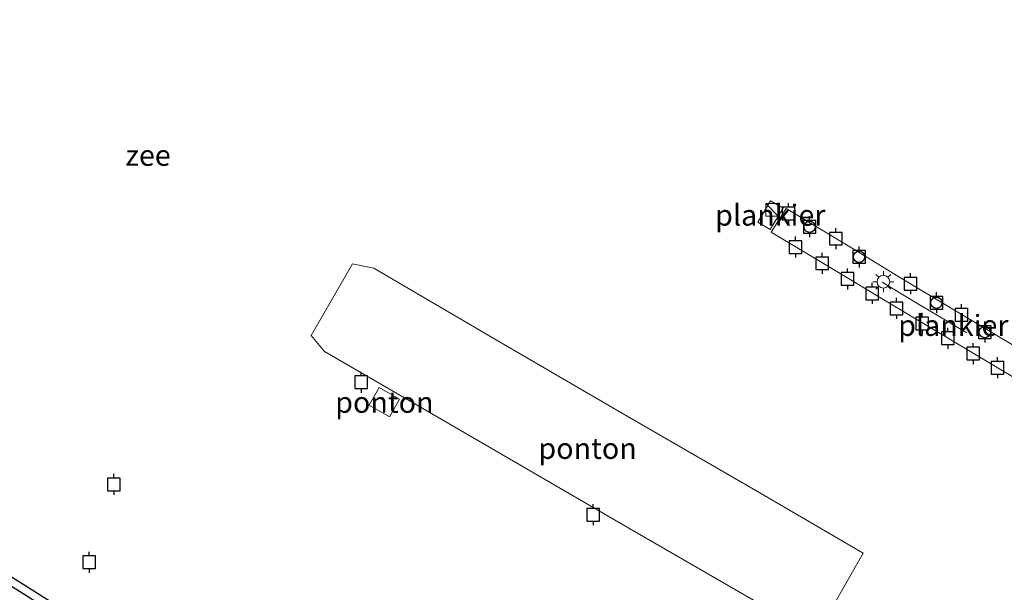
# Model space of a CAD drawing. Units: metres. Extents: x 99989 to 110004, y 493748 to 500003.
# Drawn here: x 101019 to 101136, y 497002 to 497070 of the extents above; entities that cross this region are included whole.
import ezdxf
from ezdxf.enums import TextEntityAlignment as Align

# ---------------------------------------------------------------- set-up
doc = ezdxf.new("R2010")
doc.units = ezdxf.units.M
doc.linetypes.add('IE-TERREINAFSCHEIDING', pattern=[10, 8, -2])
doc.layers.get('0').update_dxf_attribs({"lineweight": 25})
for name, color, linetype, lineweight in [('B-ME-AL-OVERIG-GV-B6', 7, 'BV-GELEIDERAIL', 18), ('B-ME-AL-OVERIG-GV-B7', 7, 'BV-GELEIDERAIL', 18), ('B-ME-GC-DAMWAND-GV-B6', 10, 'Continuous', 25), ('B-ME-IE-INRICHTINGSELEMENT-S-B2', 253, 'Continuous', 18), ('B-ME-IE-MEUBILAIR_WEGMEUBILAIR-LICHTMAST-S-B2', 8, 'Continuous', 18), ('B-ME-IE-TERREINAFSCHEIDING-RASTERHEKWERK-L-B2', 8, 'IE-TERREINAFSCHEIDING', 18), ('B-ME-KW-REMMINGWERK-L-B1', 10, 'Continuous', 25), ('B-ME-OB-WATERLIJN-L-B1', 133, 'OB-WATERLIJN', 18), ('B-ME-OG-WATER-GV-B6', 153, 'Continuous', 18), ('B-ME-VV-AFMEERCONSTRUCTIE-S-B1', 10, 'Continuous', 25), ('B-ME-VV-BOLDER-S-B2', 10, 'Continuous', 25)]:
    doc.layers.add(name, color=color, linetype=linetype, lineweight=lineweight)
doc.styles.add('NLCS-ISO', font='NLCS-ISO.TTF')
doc.linetypes.add('BV-GELEIDERAIL', pattern='A,10,-3,[108,NLCS.SHX,S=1,R=0,X=0,Y=0],-3', length=16)
doc.linetypes.add('OB-WATERLIJN', pattern='A,10,[32,NLCS.SHX,S=2,R=0,X=0,Y=0],-12', length=22)

# ---------------------------------------------------------------- blocks, each defined once
blk = doc.blocks.new('bolder')
for p, q in [((-0.75, 0), (-1.25, 0)), ((-0.75, 0.75), (-0.75, -0.75)), ((0.75, 0.75), (-0.75, 0.75)), ((0.75, -0.75), (0.75, 0.75)), ((0.75, 0), (1.25, 0)), ((-0.75, -0.75), (0.75, -0.75))]:
    blk.add_line(p, q)
blk.add_circle((0, 0), 0.673)
blk = doc.blocks.new('kast')
blk.add_line((-0.75, -0.75), (0.75, 0.75))
blk.add_lwpolyline([(-0.75, 0.75), (0.75, 0.75), (0.75, -0.75), (-0.75, -0.75)], close=True)
blk = doc.blocks.new('meerpaal')
for p, q in [((-0.75, 0), (-1.25, 0)), ((0.75, 0.75), (-0.75, 0.75)), ((-0.75, 0.75), (-0.75, -0.75)), ((0.75, -0.75), (0.75, 0.75)), ((0.75, 0), (1.25, 0)), ((-0.75, -0.75), (0.75, -0.75))]:
    blk.add_line(p, q)
blk = doc.blocks.new('lantaarnpaal')
for p, q in [((0, 0.75), (0, 1.25)), ((-0.75, 0), (-1.25, 0)), ((-0.88, 0.88), (-0.53, 0.53)), ((0.53, 0.53), (0.88, 0.88)), ((0.75, 0), (1.25, 0)), ((-0.53, -0.53), (-0.88, -0.88)), ((0, -0.75), (0, -1.25)), ((0.53, -0.53), (0.88, -0.88))]:
    blk.add_line(p, q)
blk.add_circle((0, 0), 0.75)

msp = doc.modelspace()

# ---------------------------------------------------------------- linework, layer by layer
at = {"layer": 'B-ME-AL-OVERIG-GV-B6'}
for points in [[(101119.56, 497006.82, 2.45), (101113.91, 496996.97, 2.48), (101091.68, 497009.82, 3.22), (101067.93, 497023.62, 4.1), (101055.49, 497030.86, 4.56), (101053.89, 497032.76, 4.7), (101058.82, 497041.3, 4.63), (101061.36, 497040.78, 4.51), (101076.3, 497032.01, 3.98), (101091.47, 497023.15, 3.37), (101106.76, 497014.3, 2.79), (101119.56, 497006.82, 2.45)], [(101063.21, 497023.06, 2.76), (101060.78, 497024.45, 2.77), (101061.99, 497026.55, 2.77), (101064.41, 497025.15, 2.76), (101063.21, 497023.06, 2.76)]]:
    msp.add_polyline3d(points, dxfattribs=at)
at = {"layer": 'B-ME-AL-OVERIG-GV-B7'}
for points in [[(101107, 497046.25, 1.35), (101108.51, 497048.8, 1.36), (101110.01, 497047.91, 1.36), (101108.5, 497045.36, 1.35), (101107, 497046.25, 1.35)], [(101139.76, 497030.17, 1.92), (101146.98, 497025.9, 1.95), (101150.98, 497023.52, 1.94), (101150.98, 497019.84, 1.92), (101142.2, 497025.01, 1.9), (101137.55, 497027.69, 1.85), (101124.87, 497035.27, 1.93), (101113.62, 497042.04, 1.95), (101108.6, 497045.06, 1.94), (101110.38, 497047.85, 1.93), (101118.16, 497043.18, 1.93), (101124.39, 497039.38, 1.94), (101135.04, 497032.99, 1.94), (101139.76, 497030.17, 1.92)]]:
    msp.add_polyline3d(points, dxfattribs=at)
at = {"layer": 'B-ME-GC-DAMWAND-GV-B6'}
msp.add_polyline3d([(101012.7, 497006.4, 0.62), (101025.67, 496998.22, 0.62), (101042.46, 496987.61, 0.62), (101052.59, 496981.18, 0.62), (101066.64, 496972.27, 0.62)], dxfattribs=at)
at = {"layer": 'B-ME-IE-TERREINAFSCHEIDING-RASTERHEKWERK-L-B2'}
for p, q in [((101121.82, 497039.08, 1.99), (101125.94, 497036.59, 1.97)), ((101125.94, 497036.59, 1.97), (101131.88, 497033.06, 1.94))]:
    msp.add_line(p, q, dxfattribs=at)
at = {"layer": 'B-ME-KW-REMMINGWERK-L-B1'}
msp.add_polyline3d([(100882.31, 497090.21, 2.25), (100884.05, 497089.11, 2.25), (100894.15, 497082.73, 2.22), (100909.79, 497072.82, 2.19), (100921.56, 497065.35, 2.2), (100932.19, 497058.59, 2.17), (100942.16, 497052.38, 2.19), (100954.3, 497044.7, 2.16), (100967.26, 497036.44, 2.18), (100978.93, 497028.92, 2.2), (100991.1, 497021.34, 2.17), (101001.82, 497014.36, 2.17), (101021.68, 497001.88, 2.19), (101037.6, 496991.81, 2.18), (101055.8, 496980.26, 2.17), (101066.46, 496973.52, 2.17)], dxfattribs=at)
at = {"layer": 'B-ME-OB-WATERLIJN-L-B1'}
msp.add_polyline3d([(100884.04, 497087.9, 0.62), (100899.12, 497078.26, 0.62), (100913.92, 497069.02, 0.62), (100925.97, 497061.49, 0.62), (100940.36, 497052.31, 0.62), (100953.22, 497044.15, 0.62), (100965.07, 497036.63, 0.62), (100979.66, 497027.31, 0.62), (100997.1, 497016.34, 0.62), (101012.7, 497006.4, 0.62), (101025.67, 496998.22, 0.62), (101042.46, 496987.61, 0.62), (101052.59, 496981.18, 0.62), (101066.64, 496972.27, 0.62)], dxfattribs=at)
at = {"layer": 'B-ME-OG-WATER-GV-B6'}
msp.add_polyline3d([(101136.72, 496951.55, 0.62), (101132.58, 496950.99, 0.62), (101129.45, 496950.54, 0.62), (101126.75, 496950.4, 0.62), (101123.75, 496950.14, 0.62), (101122.62, 496950.05, 0.62), (101118.03, 496950.2, 0.62), (101112.74, 496950.2, 0.62), (101109.19, 496950.43, 0.62), (101104.68, 496950.81, 0.62), (101101.39, 496951.34, 0.62), (101094.13, 496955.96, 0.62), (101078.46, 496965.83, 0.62), (101067.23, 496973.17, 0.62), (101066.64, 496972.27, 0.62), (101052.59, 496981.18, 0.62), (101042.46, 496987.61, 0.62), (101025.67, 496998.22, 0.62), (101012.7, 497006.4, 0.62)], dxfattribs=at)

# ---------------------------------------------------------------- block references
at = {"layer": 'B-ME-IE-INRICHTINGSELEMENT-S-B2', "rotation": 90}
msp.add_blockref('kast', (101108.7, 497047.71, 1.33), dxfattribs=at)
at = {"layer": 'B-ME-IE-MEUBILAIR_WEGMEUBILAIR-LICHTMAST-S-B2', "rotation": 90}
msp.add_blockref('lantaarnpaal', (101121.95, 497039.15, 2), dxfattribs=at)
at = {"layer": 'B-ME-VV-AFMEERCONSTRUCTIE-S-B1', "rotation": 90}
for p in [(101110.68, 497047.27, 2.72), (101116.3, 497044.28, 2.67), (101111.48, 497043.27, 2.61), (101114.66, 497041.34, 2.7), (101117.69, 497039.49, 2.66), (101125.18, 497038.9, 2.72), (101120.63, 497037.75, 2.69), (101123.51, 497035.97, 2.67), (101131.25, 497035.22, 2.79), (101126.56, 497034.18, 2.66), (101129.61, 497032.43, 2.71), (101132.62, 497030.6, 2.65), (101135.52, 497028.9, 2.63), (101059.85, 497027.18, 4.69), (101030.43, 497015.02, 3.83), (101087.42, 497011.41, 4.5), (101027.49, 497005.76, 2.22)]:
    msp.add_blockref('meerpaal', p, dxfattribs=at)
at = {"layer": 'B-ME-VV-BOLDER-S-B2', "rotation": 90}
for p in [(101113.18, 497045.7, 1.98), (101119.06, 497042.11, 1.99), (101128.25, 497036.65, 1.98), (101134.01, 497033.16, 1.97)]:
    msp.add_blockref('bolder', p, dxfattribs=at)

# ---------------------------------------------------------------- texts
at = {"layer": 'B-ME-AL-OVERIG-GV-B6', "ltscale": 0.2, "style": 'NLCS-ISO'}
for p in [(101062.6, 497024.8), (101086.77, 497019.31)]:
    msp.add_text('ponton', height=2.5, dxfattribs=at).set_placement(p, align=Align.MIDDLE_CENTER)
at = {"layer": 'B-ME-AL-OVERIG-GV-B7', "ltscale": 0.2, "style": 'NLCS-ISO'}
for p in [(101108.5, 497047.08), (101130.27, 497033.95)]:
    msp.add_text('plankier', height=2.5, dxfattribs=at).set_placement(p, align=Align.MIDDLE_CENTER)
at = {"layer": 'B-ME-OG-WATER-GV-B6', "ltscale": 0.2, "style": 'NLCS-ISO'}
msp.add_text('zee', height=2.5, dxfattribs=at).set_placement((101034.49, 497054.2), align=Align.MIDDLE_CENTER)

doc.saveas('drawing.dxf')
